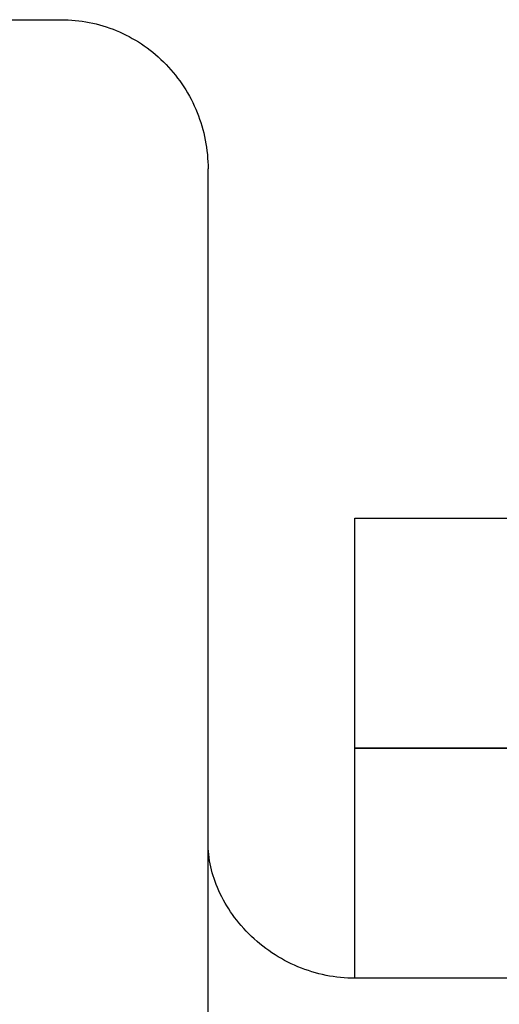
# Model space of a CAD drawing. Extents: x 0 to 594, y 0 to 420.
# Drawn here: x 116 to 116, y 255 to 257 of the extents above; entities that cross this region are included whole.
import ezdxf

# ---------------------------------------------------------------- set-up
doc = ezdxf.new("R2010")
doc.units = 0
doc.header["$LTSCALE"] = 32.67
doc.header["$MEASUREMENT"] = 0
doc.layers.get('0').update_dxf_attribs({"linetype": 'CONTINUOUS'})
doc.layers.add('20000_FRONT_O', color=7, linetype='CONTINUOUS')
doc.layers.add('R2V', color=7, linetype='CONTINUOUS')

# ---------------------------------------------------------------- blocks, each defined once
blk = doc.blocks.new('pnap')
at = {"layer": 'R2V', "color": 0}
blk.add_polyline3d([(10.016949, 0.706215, 0), (10.016949, 0.00565, 0), (0.00565, 0.00565, 0), (0.00565, 0.706215, 0), (10.016949, 0.706215, 0)], dxfattribs=at)

msp = doc.modelspace()

# ---------------------------------------------------------------- linework, layer by layer
msp.add_lwpolyline([(116.09693, 255.77936), (120.56907, 255.77936), (120.56907, 255.46641), (116.09693, 255.46641)], close=True)
at = {"layer": '20000_FRONT_O', "color": 7, "linetype": 'Continuous'}
for p, q in [((114.07845, 256.77078), (115.69688, 256.77078)), ((115.69688, 256.77078), (115.70167, 256.77072)), ((115.70167, 256.77072), (115.70647, 256.77054)), ((115.70647, 256.77054), (115.71126, 256.77025)), ((115.71126, 256.77025), (115.71605, 256.76984)), ((115.71605, 256.76984), (115.72084, 256.76931)), ((115.72084, 256.76931), (115.72561, 256.76866)), ((115.72561, 256.76866), (115.73036, 256.7679)), ((115.73036, 256.7679), (115.7351, 256.76703)), ((115.7351, 256.76703), (115.73981, 256.76604)), ((115.73981, 256.76604), (115.74451, 256.76494)), ((115.74451, 256.76494), (115.74917, 256.76372)), ((115.74917, 256.76372), (115.7538, 256.76239)), ((115.7538, 256.76239), (115.7584, 256.76095)), ((115.7584, 256.76095), (115.76297, 256.75939)), ((115.76297, 256.75939), (115.76751, 256.75772)), ((115.76751, 256.75772), (115.772, 256.75593)), ((115.772, 256.75593), (115.77645, 256.75404)), ((115.77645, 256.75404), (115.78085, 256.75204)), ((115.78085, 256.75204), (115.7852, 256.74993)), ((115.7852, 256.74993), (115.78949, 256.74772)), ((115.78949, 256.74772), (115.79373, 256.74541)), ((115.79373, 256.74541), (115.79792, 256.74299)), ((115.79792, 256.74299), (115.80204, 256.74047)), ((115.80204, 256.74047), (115.8061, 256.73786)), ((115.8061, 256.73786), (115.8101, 256.73514)), ((115.8101, 256.73514), (115.81403, 256.73233)), ((115.81403, 256.73233), (115.81792, 256.7294)), ((115.81792, 256.7294), (115.82174, 256.72638)), ((115.82174, 256.72638), (115.82549, 256.72326)), ((115.82549, 256.72326), (115.82916, 256.72005)), ((115.82916, 256.72005), (115.83275, 256.71675)), ((115.83275, 256.71675), (115.83626, 256.71337)), ((115.83626, 256.71337), (115.83969, 256.70991)), ((115.83969, 256.70991), (115.84304, 256.70636)), ((115.84304, 256.70636), (115.8463, 256.70274)), ((115.8463, 256.70274), (115.84947, 256.69903)), ((115.84947, 256.69903), (115.85255, 256.69526)), ((115.85255, 256.69526), (115.85554, 256.69141)), ((115.85554, 256.69141), (115.85843, 256.68749)), ((115.85843, 256.68749), (115.86124, 256.68348)), ((115.86124, 256.68348), (115.86396, 256.6794)), ((115.86396, 256.6794), (115.86657, 256.67527)), ((115.86657, 256.67527), (115.86908, 256.67107)), ((115.86908, 256.67107), (115.87149, 256.66681)), ((115.87149, 256.66681), (115.87381, 256.66249)), ((115.87381, 256.66249), (115.87601, 256.65812)), ((115.87601, 256.65812), (115.87811, 256.6537)), ((115.87811, 256.6537), (115.88011, 256.64923)), ((115.88011, 256.64923), (115.88199, 256.64471)), ((115.88199, 256.64471), (115.88377, 256.64015)), ((115.88377, 256.64015), (115.88544, 256.63554)), ((115.88544, 256.63554), (115.887, 256.6309)), ((115.887, 256.6309), (115.88846, 256.62617)), ((115.88846, 256.62617), (115.8898, 256.62141)), ((115.8898, 256.62141), (115.89103, 256.61661)), ((115.89103, 256.61661), (115.89215, 256.61179)), ((115.89215, 256.61179), (115.89315, 256.60695)), ((115.89315, 256.60695), (115.89403, 256.60208)), ((115.89403, 256.60208), (115.8948, 256.59719)), ((115.8948, 256.59719), (115.89545, 256.59229)), ((115.89545, 256.59229), (115.89598, 256.58738)), ((115.89598, 256.58738), (115.8964, 256.58247)), ((115.8964, 256.58247), (115.89669, 256.57754)), ((115.89669, 256.57754), (115.89687, 256.57261)), ((115.89687, 256.57261), (115.89693, 256.56769)), ((115.89693, 223.20985), (115.89693, 256.56769)), ((115.89699, 255.64715), (115.89693, 255.65131)), ((115.89718, 255.64299), (115.89699, 255.64715)), ((115.89748, 255.63883), (115.89718, 255.64299)), ((115.8979, 255.63468), (115.89748, 255.63883)), ((115.89843, 255.63053), (115.8979, 255.63468)), ((115.89907, 255.6264), (115.89843, 255.63053)), ((115.89983, 255.62228), (115.89907, 255.6264)), ((115.90069, 255.61818), (115.89983, 255.62228)), ((115.90166, 255.6141), (115.90069, 255.61818)), ((115.90274, 255.61005), (115.90166, 255.6141)), ((115.90391, 255.60602), (115.90274, 255.61005)), ((115.90518, 255.60203), (115.90391, 255.60602)), ((115.90655, 255.59806), (115.90518, 255.60203)), ((115.90801, 255.59414), (115.90655, 255.59806)), ((115.90976, 255.58978), (115.90801, 255.59414)), ((115.91163, 255.58548), (115.90976, 255.58978)), ((115.9136, 255.58123), (115.91163, 255.58548)), ((115.91568, 255.57703), (115.9136, 255.58123)), ((115.91787, 255.57289), (115.91568, 255.57703)), ((115.92016, 255.56881), (115.91787, 255.57289)), ((115.92255, 255.56478), (115.92016, 255.56881)), ((115.92503, 255.56081), (115.92255, 255.56478)), ((115.92762, 255.55691), (115.92503, 255.56081)), ((115.93029, 255.55307), (115.92762, 255.55691)), ((115.93305, 255.54929), (115.93029, 255.55307)), ((115.93591, 255.54558), (115.93305, 255.54929)), ((115.93884, 255.54193), (115.93591, 255.54558)), ((115.94213, 255.53804), (115.93884, 255.54193)), ((115.94551, 255.53423), (115.94213, 255.53804)), ((115.94898, 255.53051), (115.94551, 255.53423)), ((115.95254, 255.52688), (115.94898, 255.53051)), ((115.95619, 255.52333), (115.95254, 255.52688)), ((115.95993, 255.51987), (115.95619, 255.52333)), ((115.96374, 255.51651), (115.95993, 255.51987)), ((115.96764, 255.51323), (115.96374, 255.51651)), ((115.97161, 255.51006), (115.96764, 255.51323)), ((115.97567, 255.50698), (115.97161, 255.51006)), ((115.97979, 255.504), (115.97567, 255.50698)), ((115.98399, 255.50111), (115.97979, 255.504)), ((115.9882, 255.49837), (115.98399, 255.50111)), ((115.99248, 255.49572), (115.9882, 255.49837)), ((115.99682, 255.49318), (115.99248, 255.49572)), ((116.00122, 255.49074), (115.99682, 255.49318)), ((116.00568, 255.48841), (116.00122, 255.49074)), ((116.01019, 255.48619), (116.00568, 255.48841)), ((116.01476, 255.48408), (116.01019, 255.48619)), ((116.01938, 255.48208), (116.01476, 255.48408)), ((116.02405, 255.4802), (116.01938, 255.48208)), ((116.02876, 255.47843), (116.02405, 255.4802)), ((116.03351, 255.47677), (116.02876, 255.47843)), ((116.03831, 255.47524), (116.03351, 255.47677)), ((116.04307, 255.47384), (116.03831, 255.47524)), ((116.04787, 255.47257), (116.04307, 255.47384)), ((116.0527, 255.47141), (116.04787, 255.47257)), ((116.05755, 255.47037), (116.0527, 255.47141)), ((116.06243, 255.46945), (116.05755, 255.47037)), ((116.06733, 255.46865), (116.06243, 255.46945)), ((116.07224, 255.46797), (116.06733, 255.46865)), ((116.07717, 255.46741), (116.07224, 255.46797)), ((116.0821, 255.46697), (116.07717, 255.46741)), ((116.08705, 255.46666), (116.0821, 255.46697)), ((116.09199, 255.46647), (116.08705, 255.46666)), ((116.09693, 255.46641), (116.09199, 255.46647)), ((156.29693, 255.46641), (116.09693, 255.46641))]:
    msp.add_line(p, q, dxfattribs=at)

# ---------------------------------------------------------------- block references
at = {"linetype": 'Continuous', "xscale": 0.4467088591599915, "yscale": 0.4467088591599915, "zscale": 0.4467088591599915}
msp.add_blockref('pnap', (116.09441, 255.77684), dxfattribs=at)

doc.saveas('drawing.dxf')
